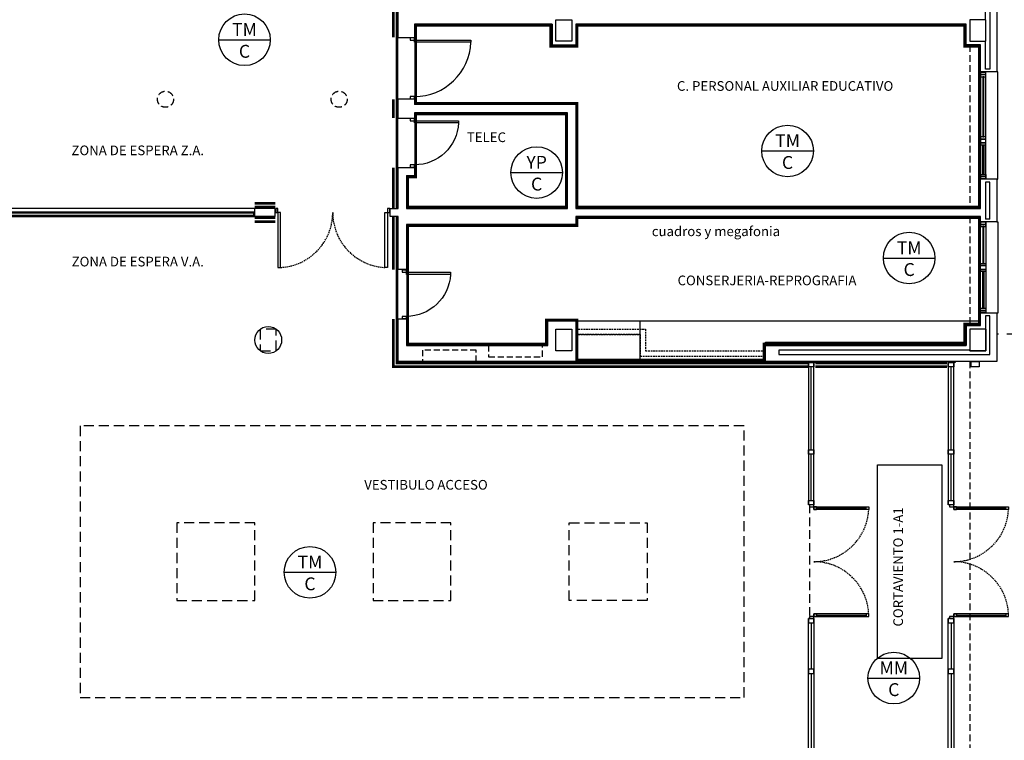
# Model space of a CAD drawing. Units: millimetres. Extents: x -121643 to -94125, y 80377 to 99285.
# Drawn here: x -97946 to -96115, y 84570 to 85911 of the extents above; entities that cross this region are included whole.
import ezdxf
from ezdxf.enums import TextEntityAlignment as Align

# ---------------------------------------------------------------- set-up
doc = ezdxf.new("R2010")
doc.units = ezdxf.units.MM
for name, pattern in [('CONTINUA', [0]), ('LÍNEAS_OCULTAS2', [4.7625, 3.175, -1.5875]), ('RAYITAS', [0.375, 0.25, -0.125]), ('TRAZOS2', [0.375, 0.25, -0.125])]:
    doc.linetypes.add(name, pattern=pattern)
for name, color, linetype in [('0-INSTA', 50, 'Continuous'), ('0-MUROS', 5, 'Continuous'), ('0-PILAR', 11, 'Continuous'), ('2', 9, 'Continuous'), ('A-ACA-verticales', 32, 'Continuous'), ('A-ALFEIZAR', 131, 'Continuous'), ('A-CAMARA', 8, 'Continuous'), ('A-FALSOS TECHOS', 134, 'TRAZOS2'), ('A-PAVIMENTOS', 42, 'Continuous'), ('A-PROYECCION', 9, 'LÍNEAS_OCULTAS2'), ('CARP-EXTERIOR', 131, 'Continuous'), ('CARP-INTERIOR', 111, 'Continuous'), ('D-TEXTO', 7, 'Continuous')]:
    doc.layers.add(name, color=color, linetype=linetype)
doc.layers.add('A-ACA-horizontales', color=7, linetype='CONTINUA', true_color=0x750000)
doc.layers.add('A-ACA-zocalo', color=7, linetype='Continuous', true_color=0x7aa300)
doc.styles.add('arial', font='ARIAL.TTF')
doc.styles.add('ROMANS', font='romans.shx')

# ---------------------------------------------------------------- blocks, each defined once
blk = doc.blocks.new('P82')
for p, q in [((-8, 90), (-8, 8)), ((-4, 90), (-8, 90)), ((-4, 8), (-4, 90)), ((-90, 0), (-90, 8)), ((-90, 8), (-86, 8)), ((-86, 0), (-90, 0)), ((-86, 8), (-86, 0)), ((-8, 8), (-4, 8)), ((-4, 8), (0, 8)), ((-4, 0), (-4, 8)), ((0, 0), (-4, 0)), ((0, 8), (0, 0))]:
    blk.add_line(p, q)
blk.add_arc((-3.8, 7.9), 82.2, 92.9136, 179.9506)
blk = doc.blocks.new('P-1H-105')
for p, q in [((8, 0), (0, 0)), ((0, 0), (0, -4)), ((8, -4), (8, 0)), ((0, -4), (8, -4)), ((8, -4), (113, -4)), ((8, -8), (8, -4)), ((113, -8), (8, -8)), ((113, -4), (113, -8)), ((0, -109), (0, -113)), ((8, -109), (0, -109)), ((8, -113), (8, -109)), ((0, -113), (8, -113))]:
    blk.add_line(p, q)
blk.add_arc((8, -4), 105, 270, 357.8184)
blk = doc.blocks.new('P-2H-210')
for points in [[(0, 209), (0, 213), (-8, 213), (-8, 209)], [(0, 204), (0, 209), (102, 209), (102, 204)], [(0, 1), (0, 5), (-8, 5), (-8, 1)], [(0, 10), (0, 5), (102, 5), (102, 10)]]:
    blk.add_lwpolyline(points, close=True)
at = {"linetype": 'TRAZOS2', "ltscale": 10}
for points in [[(0, 107, 0.398957), (102, 204, -0.949917)], [(0, 107, -0.398957), (102, 10, 0.949917)]]:
    blk.add_lwpolyline(points, format="xyb", dxfattribs=at)
blk = doc.blocks.new('V-200')
at = {"layer": 'A-ALFEIZAR'}
for p, q in [((0, 32), (-200, 32)), ((-200, 32), (-200, 30)), ((0, 30), (0, 32))]:
    blk.add_line(p, q, dxfattribs=at)
at = {"layer": 'CARP-EXTERIOR'}
for p, q in [((-189, 6), (-189, 4)), ((-80.9, 6), (-80.9, 4)), ((-61.9, 6), (-61.9, 4)), ((-11, 6), (-11, 4))]:
    blk.add_line(p, q, dxfattribs=at)
for points in [[(-1, 10), (-199, 10)], [(-199, 0), (-1, 0)]]:
    blk.add_lwpolyline(points, dxfattribs=at)
for points in [[(-199, 10), (-199, 0), (-195, 0), (-195, 10)], [(-195, 10), (-195, 0), (-191, 0), (-191, 10)], [(-78.9, 6), (-191, 6), (-191, 4), (-78.9, 4)], [(-78.9, 10), (-78.9, 0), (-74.9, 0), (-74.9, 10)], [(-74.9, 10), (-74.9, 0), (-67.9, 0), (-67.9, 10)], [(-67.9, 10), (-67.9, 0), (-63.9, 0), (-63.9, 10)], [(-63.9, 6), (-9, 6), (-9, 4), (-63.9, 4)], [(-5, 10), (-5, 0), (-9, 0), (-9, 10)], [(-1, 10), (-1, 0), (-5, 0), (-5, 10)]]:
    blk.add_lwpolyline(points, close=True, dxfattribs=at)
blk = doc.blocks.new('V-170')
at = {"layer": 'A-ALFEIZAR'}
for p, q in [((32, 169), (30, 169)), ((32, -1), (32, 169)), ((30, -1), (32, -1))]:
    blk.add_line(p, q, dxfattribs=at)
at = {"layer": 'CARP-EXTERIOR'}
for p, q in [((6, 158), (4, 158)), ((6, 93.5), (4, 93.5)), ((6, 74.5), (4, 74.5)), ((6, 10), (4, 10))]:
    blk.add_line(p, q, dxfattribs=at)
for points in [[(0, 168), (0, 0)], [(10, 0), (10, 168)]]:
    blk.add_lwpolyline(points, dxfattribs=at)
for points in [[(10, 168), (0, 168), (0, 164), (10, 164)], [(10, 164), (0, 164), (0, 160), (10, 160)], [(6, 91.5), (6, 160), (4, 160), (4, 91.5)], [(10, 91.5), (0, 91.5), (0, 87.5), (10, 87.5)], [(10, 87.5), (0, 87.5), (0, 80.5), (10, 80.5)], [(10, 80.5), (0, 80.5), (0, 76.5), (10, 76.5)], [(6, 76.5), (6, 8), (4, 8), (4, 76.5)], [(10, 4), (0, 4), (0, 8), (10, 8)], [(10, 0), (0, 0), (0, 4), (10, 4)]]:
    blk.add_lwpolyline(points, close=True, dxfattribs=at)
blk = doc.blocks.new('MODULO ACCESO')
for p, q in [((0, 0), (13, 0)), ((0, -2), (0, 0)), ((13, 0), (13, -2)), ((10, -2), (0, -2)), ((0, -2), (0, -266.5)), ((0, -2), (10, -2)), ((0, -10), (0, -2)), ((13, -2), (0, -2)), ((10, -10), (0, -10)), ((5, -164.5), (5, -10)), ((10, -266.5), (10, -2)), ((10, -2), (10, -10)), ((0, -164.5), (10, -164.5)), ((0, -172.5), (0, -164.5)), ((10, -164.5), (10, -172.5)), ((10, -172.5), (0, -172.5)), ((5, -258.5), (5, -172.5)), ((0, -258.5), (10, -258.5)), ((0, -266.5), (0, -258.5)), ((10, -266.5), (0, -266.5)), ((10, -258.5), (10, -266.5)), ((15, -270.5), (10, -270.5)), ((10, -270.5), (10, -275.5)), ((15, -275.5), (15, -270.5)), ((15, -273), (107, -273)), ((107, -275.5), (107, -270.5)), ((107, -270.5), (112, -270.5)), ((112, -270.5), (112, -275.5)), ((10, -275.5), (15, -275.5)), ((112, -275.5), (107, -275.5)), ((10, -469.5), (15, -469.5)), ((10, -474.5), (10, -469.5)), ((15, -474.5), (10, -474.5)), ((15, -469.5), (15, -474.5)), ((15, -472), (107, -472)), ((112, -469.5), (107, -469.5)), ((107, -469.5), (107, -474.5)), ((107, -474.5), (112, -474.5)), ((112, -474.5), (112, -469.5)), ((0, -743), (0, -478.5)), ((10, -478.5), (0, -478.5)), ((0, -478.5), (0, -486.5)), ((0, -486.5), (10, -486.5)), ((5, -486.5), (5, -572.5)), ((10, -478.5), (10, -743)), ((10, -486.5), (10, -478.5)), ((10, -572.5), (0, -572.5)), ((0, -572.5), (0, -580.5)), ((0, -580.5), (10, -580.5)), ((5, -580.5), (5, -735)), ((10, -580.5), (10, -572.5)), ((10, -735), (0, -735)), ((0, -735), (0, -743)), ((10, -743), (0, -743)), ((0, -743), (10, -743)), ((13, -743), (0, -743)), ((0, -743), (0, -745)), ((0, -745), (13, -745)), ((10, -743), (10, -735)), ((13, -745), (13, -743))]:
    blk.add_line(p, q)
for points in [[(10, -270.5), (10, -266.5), (2, -266.5), (2, -270.5)], [(10, -275.5), (10, -270.5), (112, -270.5), (112, -275.5)], [(10, -478.5), (10, -474.5), (2, -474.5), (2, -478.5)], [(10, -469.5), (10, -474.5), (112, -474.5), (112, -469.5)]]:
    blk.add_lwpolyline(points, close=True)
at = {"linetype": 'TRAZOS2', "ltscale": 10}
for points in [[(10, -372.5, 0.398957), (112, -275.5, -0.949917)], [(10, -372.5, -0.398957), (112, -469.5, 0.949917)]]:
    blk.add_lwpolyline(points, format="xyb", dxfattribs=at)

msp = doc.modelspace()

# ---------------------------------------------------------------- linework, layer by layer
at = {"layer": '0-INSTA'}
msp.add_lwpolyline([(-96161.3, 85265.1), (-96176.3, 85265.1), (-96176.3, 85275.1), (-96161.3, 85275.1)], close=True, dxfattribs=at)
at = {"layer": '0-MUROS'}
for p, q in [((-97241.8, 85878.1), (-97241.8, 86099.1)), ((-96128.8, 86086.1), (-96128.8, 85814.1)), ((-97211.8, 85903.1), (-97211.8, 85878.1)), ((-96955.8, 85903.1), (-97211.8, 85903.1)), ((-96955.8, 85903.1), (-96955.8, 85864.1)), ((-96185.8, 85903.1), (-96911.8, 85903.1)), ((-96911.8, 85903.1), (-96911.8, 85864.1)), ((-96185.8, 85864.1), (-96185.8, 85903.1)), ((-97241.8, 85878.1), (-97211.8, 85878.1)), ((-96955.8, 85864.1), (-96911.8, 85864.1)), ((-96158.8, 85864.1), (-96185.8, 85864.1)), ((-96158.8, 85814.1), (-96158.8, 85864.1)), ((-96128.8, 85814.1), (-96158.8, 85814.1)), ((-97241.8, 85728), (-97241.8, 85763.1)), ((-97211.8, 85763.1), (-97241.8, 85763.1)), ((-97211.8, 85763.1), (-97211.8, 85753.1)), ((-96911.8, 85753.1), (-97211.8, 85753.1)), ((-96911.8, 85753.1), (-96911.8, 85560.1)), ((-97241.8, 85728), (-97211.8, 85728)), ((-97211.8, 85738.1), (-97211.8, 85728)), ((-96926.8, 85738.1), (-97211.8, 85738.1)), ((-96926.8, 85560.1), (-96926.8, 85738.1)), ((-97241.8, 85560.1), (-97241.8, 85636)), ((-97241.8, 85636), (-97211.8, 85636)), ((-97211.8, 85636), (-97211.8, 85621)), ((-97226.8, 85621), (-97211.8, 85621)), ((-97226.8, 85621), (-97226.8, 85560.1)), ((-96158.8, 85560.1), (-96158.8, 85614.1)), ((-96128.8, 85614.1), (-96158.8, 85614.1)), ((-96128.8, 85614.1), (-96128.8, 85535.1)), ((-97470.8, 85560.1), (-97508.8, 85560.1)), ((-97508.8, 85545.1), (-97508.8, 85560.1)), ((-97470.8, 85545.1), (-97470.8, 85560.1)), ((-97256.8, 85545.1), (-97256.8, 85560.1)), ((-97256.8, 85560.1), (-97241.8, 85560.1)), ((-97226.8, 85560.1), (-96926.8, 85560.1)), ((-96911.8, 85560.1), (-96158.8, 85560.1)), ((-97470.8, 85545.1), (-97508.8, 85545.1)), ((-97241.8, 85545.1), (-97256.8, 85545.1)), ((-97241.8, 85446.1), (-97241.8, 85545.1)), ((-96158.8, 85545.1), (-96911.8, 85545.1)), ((-96911.8, 85545.1), (-96911.8, 85530.1)), ((-96158.8, 85535.1), (-96158.8, 85545.1)), ((-96911.8, 85530.1), (-97226.8, 85530.1)), ((-97226.8, 85530.1), (-97226.8, 85446.1)), ((-96128.8, 85535.1), (-96158.8, 85535.1)), ((-97226.8, 85446.1), (-97241.8, 85446.1)), ((-96158.8, 85342.1), (-96158.8, 85365.1)), ((-96128.8, 85365.1), (-96158.8, 85365.1)), ((-96128.8, 85365.1), (-96128.8, 85275.1)), ((-97241.8, 85275.1), (-97241.8, 85354.1)), ((-97226.8, 85354.1), (-97241.8, 85354.1)), ((-97226.8, 85354.1), (-97226.8, 85305.1)), ((-96963.8, 85305.1), (-96963.8, 85350.1)), ((-96911.8, 85350.1), (-96963.8, 85350.1)), ((-96911.8, 85350.1), (-96911.8, 85275.1)), ((-96185.8, 85342.1), (-96158.8, 85342.1)), ((-96185.8, 85342.1), (-96185.8, 85305.1)), ((-97226.8, 85305.1), (-96963.8, 85305.1)), ((-96963.8, 85305.1), (-96963.8, 85305.1)), ((-96963.8, 85305.1), (-96963.8, 85305.1)), ((-96558.8, 85275.1), (-96558.8, 85305.1)), ((-96558.8, 85305.1), (-96185.8, 85305.1)), ((-96911.8, 85275.1), (-97241.8, 85275.1)), ((-96128.8, 85275.1), (-96558.8, 85275.1))]:
    msp.add_line(p, q, dxfattribs=at)
msp.add_circle((-97483.8, 85315.1), 25, dxfattribs=at)
at = {"layer": '0-PILAR'}
for points in [[(-96918.8, 85871.1), (-96948.8, 85871.1), (-96948.8, 85911.1), (-96918.8, 85911.1)], [(-96918.8, 85295.1), (-96948.8, 85295.1), (-96948.8, 85335.1), (-96918.8, 85335.1)], [(-96148.8, 85335.1), (-96178.8, 85335.1), (-96178.8, 85295.1), (-96148.8, 85295.1)]]:
    msp.add_lwpolyline(points, close=True, dxfattribs=at)
msp.add_lwpolyline([(-96149.8, 85911.1), (-96178.8, 85911.1), (-96178.8, 85871.1), (-96148.8, 85871.1), (-96148.8, 85911.1), (-96149.8, 85911.1)], dxfattribs=at)
at = {"layer": '2'}
for p, q in [((-96158.8, 85350.1), (-96911.8, 85350.1)), ((-96791.8, 85275.1), (-96791.8, 85350.1)), ((-96558.8, 85275.1), (-96911.8, 85275.1))]:
    msp.add_line(p, q, dxfattribs=at)
msp.add_lwpolyline([(-98018.8, 85560.1), (-98018.8, 85545.1), (-97508.8, 85545.1), (-97508.8, 85560.1)], close=True, dxfattribs=at)
at = {"layer": 'A-ACA-horizontales'}
for p, q in [((-97575.9, 85873.8), (-97479.9, 85873.8)), ((-96565.8, 85666.9), (-96469.8, 85666.9)), ((-97032.5, 85626.7), (-96936.5, 85626.7)), ((-96339.6, 85467.7), (-96243.6, 85467.7)), ((-97454.1, 84882.9), (-97358.1, 84882.9)), ((-96368.2, 84686), (-96272.2, 84686))]:
    msp.add_line(p, q, dxfattribs=at)
for centre in [(-97527.9, 85873.8), (-96517.8, 85666.9), (-96984.5, 85626.7), (-96291.6, 85467.7), (-97406.1, 84882.9), (-96320.2, 84686)]:
    msp.add_circle(centre, 48, dxfattribs=at)
at = {"layer": 'A-ACA-verticales', "color": 20, "true_color": 0xf93715, "const_width": 5, "flags": 128}
for points in [[(-100109.3, 88005.6), (-99879.3, 88005.6), (-99879.3, 87972.6), (-99448.3, 87972.6), (-99448.3, 87994.6), (-99293.3, 87994.6), (-99293.3, 87987.6), (-99245.3, 87987.6), (-99245.3, 87994.6), (-99090.3, 87994.6), (-99090.3, 87972.6), (-98248.3, 87972.6), (-98248.3, 87994.6), (-98093.3, 87994.6), (-98093.3, 87987.6), (-98045.3, 87987.6), (-98045.3, 87994.6), (-97890.3, 87994.6), (-97890.3, 87972.6), (-97459.3, 87972.6), (-97459.3, 88005.6), (-97244.3, 88005.6), (-97244.3, 85560.1)], [(-97470.8, 85562.6), (-97508.8, 85562.6)], [(-97508.8, 85542.6), (-97470.8, 85542.6)], [(-97244.3, 85545.1), (-97244.3, 85272.6), (-96478.8, 85272.6)], [(-96466.3, 85272.6), (-96221.3, 85272.6)]]:
    msp.add_lwpolyline(points, dxfattribs=at)
for points in [[(-97209.3, 85900.6), (-96958.3, 85900.6), (-96958.3, 85861.6), (-96909.3, 85861.6), (-96909.3, 85900.6), (-96188.3, 85900.6), (-96188.3, 85861.6), (-96161.3, 85861.6), (-96161.3, 85562.6), (-96909.3, 85562.6), (-96909.3, 85755.6), (-97209.3, 85755.6)], [(-97224.3, 85527.6), (-96909.3, 85527.6), (-96909.3, 85542.6), (-96161.3, 85542.6), (-96161.3, 85344.6), (-96188.3, 85344.6), (-96188.3, 85307.6), (-96561.3, 85307.6), (-96561.3, 85277.6), (-96909.3, 85277.6), (-96909.3, 85352.6), (-96966.3, 85352.6), (-96966.3, 85307.6), (-97224.3, 85307.6)]]:
    msp.add_lwpolyline(points, close=True, dxfattribs=at)
at = {"layer": 'A-ACA-verticales', "color": 30, "true_color": 0xfd9235, "const_width": 5, "flags": 128}
msp.add_lwpolyline([(-97209.3, 85735.6), (-96929.3, 85735.6), (-96929.3, 85562.6), (-97224.3, 85562.6), (-97224.3, 85618.5), (-97209.3, 85618.5)], close=True, dxfattribs=at)
at = {"layer": 'A-ACA-zocalo', "linetype": 'RAYITAS', "ltscale": 30, "const_width": 5, "flags": 128}
for points in [[(-97251.3, 86099.1), (-97251.3, 85878.1)], [(-97251.3, 85763.1), (-97251.3, 85728)], [(-97251.3, 85636), (-97251.3, 85560.1)], [(-97470.8, 85569.6), (-97508.8, 85569.6)], [(-97251.3, 85545.1), (-97251.3, 85446.1)], [(-97508.8, 85535.6), (-97470.8, 85535.6)], [(-97251.3, 85354.1), (-97251.3, 85265.6), (-96478.8, 85265.6)], [(-96466.3, 85265.6), (-96221.3, 85265.6)]]:
    msp.add_lwpolyline(points, dxfattribs=at)
at = {"layer": 'A-CAMARA'}
for p, q in [((-96141.8, 85540.1), (-96149.8, 85540.1)), ((-96141.8, 85360.1), (-96149.8, 85360.1))]:
    msp.add_line(p, q, dxfattribs=at)
for points in [[(-96149.8, 85911.1), (-96149.8, 86081.1), (-96141.8, 86081.1), (-96141.8, 85819.1), (-96149.8, 85819.1), (-96149.8, 85871.1)], [(-96141.8, 85540.1), (-96141.8, 85609.1), (-96149.8, 85609.1), (-96149.8, 85540.1)], [(-96149.8, 85544.1), (-96149.8, 85544.1)], [(-96149.8, 85360.1), (-96149.8, 85335.1), (-96148.8, 85335.1), (-96148.8, 85295.1), (-96178.8, 85295.1), (-96178.8, 85296.1), (-96533.8, 85296.1), (-96533.8, 85288.1), (-96141.8, 85288.1), (-96141.8, 85360.1)]]:
    msp.add_lwpolyline(points, dxfattribs=at)
at = {"layer": 'A-CAMARA', "linetype": 'TRAZOS2', "ltscale": 45}
for points in [[(-97073.8, 85305.1), (-97073.8, 85284.1), (-96973.8, 85284.1), (-96973.8, 85305.1)], [(-97096.8, 85275.1), (-97096.8, 85296.1), (-97196.8, 85296.1), (-97196.8, 85275.1)]]:
    msp.add_lwpolyline(points, dxfattribs=at)
at = {"layer": 'A-FALSOS TECHOS', "linetype": 'TRAZOS2', "ltscale": 50}
for p, q in [((-96178.8, 85864.1), (-96178.8, 85560.1)), ((-96178.8, 85545.1), (-96178.8, 85342.1)), ((-96178.8, 85296.1), (-96178.8, 85295.1)), ((-96178.8, 85275.1), (-96178.8, 84530.1))]:
    msp.add_line(p, q, dxfattribs=at)
at = {"layer": 'A-FALSOS TECHOS', "linetype": 'TRAZOS2', "ltscale": 75}
for points in [[(-97833.8, 84650.1), (-96598.8, 84650.1), (-96598.8, 85155.1), (-97833.8, 85155.1)], [(-97653.8, 84830.1), (-97508.8, 84830.1), (-97508.8, 84975.1), (-97653.8, 84975.1)], [(-97288.8, 84830.1), (-97143.8, 84830.1), (-97143.8, 84975.1), (-97288.8, 84975.1)], [(-96778.8, 84830.1), (-96923.8, 84830.1), (-96923.8, 84975.1), (-96778.8, 84975.1)]]:
    msp.add_lwpolyline(points, close=True, dxfattribs=at)
at = {"layer": 'A-FALSOS TECHOS', "linetype": 'TRAZOS2', "ltscale": 50}
for centre in [(-97674.8, 85763.1), (-97351.8, 85763.1)]:
    msp.add_circle(centre, 15, dxfattribs=at)
at = {"layer": 'A-PAVIMENTOS', "ltscale": 10}
msp.add_lwpolyline([(-96230.6, 84722.6), (-96350.6, 84722.6), (-96350.6, 85082.6), (-96230.6, 85082.6)], close=True, dxfattribs=at)
at = {"layer": 'A-PROYECCION'}
msp.add_line((-96791.8, 85325.1), (-96911.8, 85325.1), dxfattribs=at)
at = {"layer": 'A-PROYECCION', "linetype": 'LÍNEAS_OCULTAS2', "ltscale": 10}
msp.add_line((-94458.8, 85326.1), (-96128.8, 85326.1), dxfattribs=at)
at = {"layer": 'A-PROYECCION', "ltscale": 6}
msp.add_lwpolyline([(-97498.8, 85295.1), (-97468.8, 85295.1), (-97468.8, 85335.1), (-97498.8, 85335.1)], close=True, dxfattribs=at)
at = {"layer": 'A-PROYECCION'}
for points in [[(-96911.8, 85335.1), (-96781.8, 85335.1), (-96781.8, 85295.1), (-96558.8, 85295.1)], [(-96911.8, 85325.1), (-96791.8, 85325.1), (-96791.8, 85285.1), (-96558.8, 85285.1)]]:
    msp.add_lwpolyline(points, dxfattribs=at)
at = {"layer": 'CARP-EXTERIOR', "linetype": 'LÍNEAS_OCULTAS2', "ltscale": 5}
msp.add_line((-96476.8, 85008.6), (-96476.8, 84796.6), dxfattribs=at)
at = {"layer": 'CARP-INTERIOR'}
for points in [[(-98018.8, 85553.1), (-98018.8, 85545.1), (-97508.8, 85545.1), (-97508.8, 85553.1)], [(-98016.8, 85551.1), (-98016.8, 85547.1), (-97510.8, 85547.1), (-97510.8, 85551.1)], [(-96558.8, 85311.1), (-96191.4, 85311.1), (-96191.4, 85306.1), (-96558.8, 85306.1)]]:
    msp.add_lwpolyline(points, close=True, dxfattribs=at)

# ---------------------------------------------------------------- block references
at = {"layer": 'CARP-EXTERIOR', "rotation": 270}
msp.add_blockref('V-200', (-96158.8, 85614.1), dxfattribs=at)
at = {"layer": 'CARP-EXTERIOR', "xscale": -1, "rotation": 180}
msp.add_blockref('V-170', (-96158.8, 85534.1), dxfattribs=at)
at = {"layer": 'CARP-EXTERIOR'}
for p in [(-96478.8, 85275.1), (-96218.8, 85275.1)]:
    msp.add_blockref('MODULO ACCESO', p, dxfattribs=at)
at = {"layer": 'CARP-INTERIOR'}
for name, p, rotation in [('P-1H-105', (-97219.8, 85877.1), 359.9999999958312), ('P-2H-210', (-97470.8, 85552.1), 270)]:
    msp.add_blockref(name, p, dxfattribs=dict(at, rotation=rotation))
at = {"layer": 'CARP-INTERIOR', "xscale": -1, "rotation": 270}
for p in [(-97219.8, 85727), (-97234.8, 85445.1)]:
    msp.add_blockref('P82', p, dxfattribs=at)

# ---------------------------------------------------------------- texts
at = {"layer": 'A-ACA-horizontales', "style": 'arial'}
for s, p in [('TM', (-97527.9, 85880.9)), ('C', (-97527.9, 85840.3)), ('TM', (-96517.8, 85674)), ('YP', (-96984.5, 85633.8)), ('C', (-96517.8, 85633.4)), ('C', (-96984.5, 85593.2)), ('TM', (-96291.6, 85474.8)), ('C', (-96291.6, 85434.2)), ('TM', (-97406.1, 84890)), ('C', (-97406.1, 84849.4)), ('MM', (-96320.2, 84693)), ('C', (-96320.2, 84652.5))]:
    msp.add_text(s, height=24, dxfattribs=at).set_placement(p, align=Align.CENTER)
at = {"layer": 'D-TEXTO', "style": 'ROMANS'}
for s, p in [('C. PERSONAL AUXILIAR EDUCATIVO', (-96522.3, 85778.8)), ('TELEC', (-97077.9, 85683.4)), ('ZONA DE ESPERA Z.A.', (-97726.4, 85659)), ('ZONA DE ESPERA V.A.', (-97726.4, 85452)), ('CONSERJERIA-REPROGRAFIA', (-96556, 85417)), ('VESTIBULO ACCESO', (-97190.3, 85036.7))]:
    msp.add_text(s, height=18, dxfattribs=at).set_placement(p, align=Align.CENTER)
msp.add_text('cuadros y megafonia', height=18, dxfattribs=at).set_placement((-96770.3, 85508.4))
msp.add_text('CORTAVIENTO 1-A1', height=18, rotation=90, dxfattribs=at).set_placement((-96303.1, 84892.8), align=Align.CENTER)

doc.saveas('drawing.dxf')
